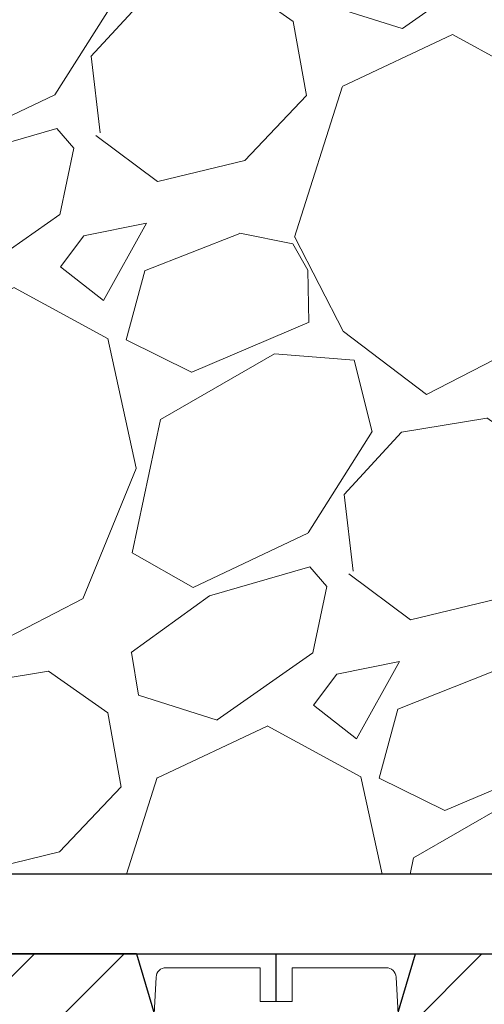
# Model space of a CAD drawing. Units: millimetres. Extents: x 2673 to 4786, y 0 to 1485.
# Drawn here: x 3201 to 3224, y 1067 to 1117 of the extents above; entities that cross this region are included whole.
import ezdxf

# ---------------------------------------------------------------- set-up
doc = ezdxf.new("R2010")
doc.units = ezdxf.units.MM
doc.linetypes.add('CENTER2', pattern=[28.575000000000003, 19.05, -3.175, 3.175, -3.175])
doc.layers.add('1', color=7, linetype='Continuous')
for name, color, linetype, lineweight in [('вспомогательный', 140, 'Continuous', 20), ('маскировка', 93, 'Continuous', 25), ('Основной', 7, 'Continuous', 30), ('штриховка', 251, 'Continuous', 0)]:
    doc.layers.add(name, color=color, linetype=linetype, lineweight=lineweight)

# ---------------------------------------------------------------- blocks, each defined once
blk = doc.blocks.new('*U33')
at = {"linetype": 'Continuous', "lineweight": 0}
blk.add_wipeout([(-1.7763568394002505e-15, 7.105427357601002e-15), (-2.4500000000009567, 2.4499999999980027), (-2.4500000000009567, 3.8286420232398655), (-3.150000000001011, 3.6410775885378825), (-3.150000000001011, 4.676353768948044), (-2.4500000000009567, 4.863918203649973), (-2.4500000000009567, 5.899194384060134), (-3.150000000001011, 5.711629949358208), (-3.150000000001011, 6.746906129775205), (-2.4500000000009567, 6.934470564468938), (-2.4500000000009567, 7.96974674487911), (-3.150000000001011, 7.782182310177177), (-3.150000000001011, 8.81745849059416), (-2.4500000000009567, 9.005022925289275), (-2.4500000000009567, 10.04029910570625), (-3.150000000001011, 9.852734671003873), (-3.150000000001011, 10.888010851414037), (-2.4500000000009567, 11.075575286115047), (-2.4500000000009567, 12.110851466525226), (-3.150000000001011, 11.923287031822849), (-3.150000000001011, 12.958563212233003), (-2.4500000000009567, 13.14612764693494), (-2.4500000000009567, 14.000000000000018), (-6.200000000000955, 14.00000000000001), (-6.024932662282938, 17.326279416563928), (-5.869760560327366, 17.662725590691387), (-5.5256237476210135, 17.800000000002903), (-0.7999999999999545, 17.800000000002903), (-0.7999999999999474, 16.099999999999007), (0.7999999999990433, 16.099999999999007), (0.7999999999990361, 17.800000000002903), (5.525623747621011, 17.800000000002903), (5.8697605603272605, 17.662725590691124), (6.0249326622870125, 17.32627941656414), (6.200000000000044, 14.00000000000001), (3.150000000001002, 14.000000000000018), (3.150000000001002, 13.611366944141075), (2.4500000000000455, 13.423802509439149), (2.4500000000000455, 12.388526329022177), (3.150000000001002, 12.5760907637241), (3.150000000001002, 11.540814583313928), (2.4500000000000455, 11.317973968201837), (2.4500000000000455, 10.317973968201837), (3.150000000001002, 10.505538402904222), (3.150000000001002, 9.470262222494057), (2.4500000000000455, 9.28269778779304), (2.4500000000000455, 8.247421607382861), (3.150000000001002, 8.434986042085246), (3.150000000001002, 7.399709861675099), (2.4500000000000455, 7.212145426973155), (2.4500000000000455, 6.176869246563001), (3.150000000001002, 6.36443368126492), (3.150000000001002, 5.329157500856123), (2.4500000000000455, 5.141593066154211), (2.4500000000000455, 2.4499999999980027)], dxfattribs=at).dxf.layer = 'маскировка'
at = {"layer": 'вспомогательный', "linetype": 'Continuous'}
for p, q in [((-5.525623747621012, 17.8000000000029), (-0.7999999999999545, 17.8000000000029)), ((-0.7999999999999545, 17.8000000000029), (-0.7999999999999545, 16.099999999999)), ((0.799999999999045, 17.8000000000029), (5.525623747621012, 17.8000000000029)), ((0.799999999999045, 16.099999999999), (0.799999999999045, 17.8000000000029)), ((-6.200000000000955, 14), (-6.024932662282936, 17.32627941656392)), ((6.024932662287029, 17.32627941656392), (6.200000000000045, 14)), ((-0.7999999999999545, 16.099999999999), (0.799999999999045, 16.099999999999)), ((-2.450000000000955, 14), (-6.200000000000955, 14)), ((0.7366950048240142, 14), (-2.450000000000955, 14)), ((-2.450000000000955, 13.14612764693493), (0.7366950048240142, 14)), ((-2.450000000000955, 13.14612764693493), (-2.450000000000955, 14)), ((3.150000000001, 14), (0.7366950048240142, 14)), ((3.150000000001, 13.61136694414107), (3.150000000001, 14)), ((6.200000000000045, 14), (3.150000000001, 14)), ((-2.450000000000955, 12.11085146652522), (2.450000000000045, 13.42380250943914)), ((2.450000000000045, 13.42380250943914), (3.150000000001, 13.61136694414107)), ((2.450000000000045, 13.42380250943914), (2.450000000000045, 12.38852632902217)), ((-3.150000000001008, 12.958563212233), (-2.450000000000955, 13.14612764693493)), ((-3.150000000001008, 12.958563212233), (-3.150000000001008, 11.92328703182284)), ((2.450000000000045, 12.38852632902217), (-2.450000000000955, 11.07557528611504)), ((3.150000000001, 12.57609076372409), (2.450000000000045, 12.38852632902217)), ((3.150000000001, 11.54081458331392), (3.150000000001, 12.57609076372409)), ((-3.150000000001008, 11.92328703182284), (-2.450000000000955, 12.11085146652522)), ((-2.450000000000955, 11.07557528611504), (-2.450000000000955, 12.11085146652522)), ((2.450000000000045, 11.35325014861199), (3.150000000001, 11.54081458331392)), ((-2.450000000000955, 11.07557528611504), (-3.150000000001008, 10.88801085141403)), ((-3.150000000001008, 10.88801085141403), (-3.150000000001008, 9.852734671003866)), ((-2.450000000000955, 10.04029910570624), (2.450000000000045, 11.35325014861199)), ((2.450000000000045, 10.31797396820183), (2.450000000000045, 11.31797396820183)), ((3.150000000001, 10.50553840290421), (2.450000000000045, 10.31797396820183)), ((3.150000000001, 9.47026222249405), (3.150000000001, 10.50553840290421)), ((-3.150000000001008, 9.852734671003866), (-2.450000000000955, 10.04029910570624)), ((2.450000000000045, 10.31797396820183), (-2.450000000000955, 9.005022925289268)), ((-2.450000000000955, 9.005022925289268), (-2.450000000000955, 10.04029910570624)), ((2.450000000000045, 9.282697787793033), (3.150000000001, 9.47026222249405)), ((-3.150000000001008, 8.817458490594156), (-2.450000000000955, 9.005022925289268)), ((2.450000000000045, 9.282697787793033), (-2.450000000000955, 7.969746744879103)), ((2.450000000000045, 8.247421607382854), (2.450000000000045, 9.282697787793033)), ((-3.150000000001008, 8.817458490594156), (-3.150000000001008, 7.78218231017717)), ((3.150000000001, 8.434986042085242), (2.450000000000045, 8.247421607382854)), ((3.150000000001, 7.399709861675092), (3.150000000001, 8.434986042085242)), ((-2.450000000000955, 7.969746744879103), (-3.150000000001008, 7.78218231017717)), ((2.450000000000045, 8.247421607382854), (-2.450000000000955, 6.934470564468931)), ((-2.450000000000955, 6.934470564468931), (-2.450000000000955, 7.969746744879103)), ((-2.450000000000955, 6.934470564468931), (-3.150000000001008, 6.746906129775198)), ((2.450000000000045, 7.212145426973152), (-2.450000000000955, 5.899194384060131)), ((2.450000000000045, 7.212145426973152), (3.150000000001, 7.399709861675092)), ((2.450000000000045, 6.176869246562994), (2.450000000000045, 7.212145426973152)), ((-3.150000000001008, 6.746906129775198), (-3.150000000001008, 5.711629949358205)), ((2.450000000000045, 6.176869246562994), (-2.450000000000955, 4.863918203649966)), ((3.150000000001, 6.364433681264913), (2.450000000000045, 6.176869246562994)), ((3.150000000001, 5.329157500856113), (3.150000000001, 6.364433681264913)), ((-2.450000000000955, 5.899194384060131), (-3.150000000001008, 5.711629949358205)), ((-2.450000000000955, 4.863918203649966), (-2.450000000000955, 5.899194384060131)), ((3.150000000001, 5.329157500856113), (-3.150000000001008, 3.641077588537875)), ((2.450000000000045, 2.449999999997992), (2.450000000000045, 5.141593066154201)), ((-2.450000000000955, 4.863918203649966), (-3.150000000001008, 4.67635376894804)), ((-3.150000000001008, 4.67635376894804), (-3.150000000001008, 3.641077588537875)), ((-2.450000000000955, 2.449999999997992), (-2.450000000000955, 3.828642023240249)), ((-2.450000000000955, 2.449999999997992), (2.450000000000045, 2.449999999997992)), ((-2.450000000000955, 2.449999999997992), (0, 0)), ((2.450000000000045, 2.449999999997992), (0, 0))]:
    blk.add_line(p, q, dxfattribs=at)
for centre, radius, start, end in [((-5.525623747621012, 17.3000000000029), 0.5, 90, 176.9872124958332), ((5.525623747621012, 17.3000000000029), 0.49999999999974, 3.012787504142343, 90)]:
    blk.add_arc(centre, radius, start, end, dxfattribs=at)
blk = doc.blocks.new('83Р')
blk.add_wipeout([(-145.0000000000001, 5.499999999999972), (-145.0000000000001, 9.000000000000057), (144.9999999999999, 9.000000000000057), (144.9999999999999, 5.499999999999972), (98.57911906291584, 5.499999999999972), (98.4818006016382, 5.423002545392848), (97.21819939836156, 0.07699745460712393), (97.12088093708391, 0), (-97.12088093708414, 0), (-97.21819939836179, 0.07699745460712393), (-98.48180060163844, 5.4230025453929045), (-98.57911906291606, 5.499999999999972)]).dxf.layer = 'маскировка'
at = {"layer": 'штриховка'}
h = blk.add_hatch(dxfattribs=at)
h.set_pattern_fill('ANSI31', color=256)
h.set_pattern_definition([(45, (-8.526512829121202e-14, -312.9049037364919), (-2.245064030267288, 2.245064030267288), [])])
edge = h.paths.add_edge_path()
edge.add_line((-79.9882662722558, 9.000000000000057), (-145.0000000000001, 9.000000000000057))
edge.add_line((-145.0000000000001, 9.000000000000057), (-145.0000000000001, 5.499999999999943))
edge.add_line((-145.0000000000001, 5.499999999999943), (-98.50000000000009, 5.499999999999943))
edge.add_line((-98.50000000000009, 5.499999999999943), (-97.21819939836178, 0.07699745460712393))
edge.add_arc((-97.12088093708411, 0.1000000000000238), 0.1000000000000252, 193.2985703304925, 269.9999999999919)
edge.add_line((-97.12088093708412, 0), (-95.08639396223143, 0))
edge.add_line((-95.08639396223143, 0), (-94.36376917396782, 4.5))
edge.add_line((-94.36376917396782, 4.5), (-92.99880232146833, 4.5))
edge.add_line((-92.99880232146833, 4.5), (-92.27617753320473, 0))
edge.add_line((-92.27617753320473, 0), (-90.45084795985437, 0))
edge.add_line((-90.45084795985437, 0), (-90.10799010337175, 4.5))
edge.add_line((-90.10799010337175, 4.5), (-84.33460656519398, 4.5))
edge.add_line((-84.33460656519398, 4.5), (-83.99174870871136, 0))
edge.add_line((-83.99174870871136, 0), (-76.48826627224851, 0))
edge.add_line((-76.48826627224851, 0), (-76.48826627224851, 4.5))
edge.add_line((-76.48826627224851, 4.5), (-78.42482325921078, 4.5))
edge.add_arc((-78.42482325921078, 4.800000000000003), 0.3000000000000034, 196.5793908336044, 270, ccw=False)
edge.add_line((-78.71235084139514, 4.714396907280047), (-79.9882662722558, 9.000000000000057))
edge = h.paths.add_edge_path()
edge.add_arc((-57.34215279940305, 7.754382588308188), 0.6031336138929925, 3.2680084577934, 92.21984892266424)
edge.add_line((-57.36551456503244, 8.357063585282788), (-60.71556961419293, 8.357063585282788))
edge.add_arc((-60.71556961419257, 8.657063585282803), 0.3000000000000149, 191.3223986773586, 269.99999999993076, ccw=False)
edge.add_arc((-61.50000000000009, 8.5), 0.499999999999999, 11.32239867737175, 90)
edge.add_line((-61.50000000000009, 9), (-65.98826627224125, 9))
edge.add_line((-65.98826627224125, 9), (-67.26418170310191, 4.714396907280047))
edge.add_arc((-67.55170928528626, 4.800000000000003), 0.3000000000000021, 270, 343.4206091663956, ccw=False)
edge.add_line((-67.55170928528626, 4.5), (-69.48826627224852, 4.5))
edge.add_line((-69.48826627224852, 4.5), (-69.48826627224852, 0))
edge.add_line((-69.48826627224852, 0), (-56.74000000000008, 0))
edge.add_line((-56.74000000000008, 0), (-56.74000000000009, 7.788765176616835))
at = {"layer": 'Основной'}
for p, q in [((-79.9882662722558, 9.000000000000057), (-145.0000000000001, 9.000000000000057)), ((-79.9882662722558, 9.000000000000057), (-78.71235084139514, 4.714396907280047)), ((-72.98826627224852, 0), (-72.98826627224852, 9)), ((-67.26418170310191, 4.714396907280047), (-65.98826627224125, 9)), ((-65.98826627224125, 9), (-61.50000000000009, 9)), ((-63.00000000000009, 9), (-63.00000000000009, 9.000000000000057))]:
    blk.add_line(p, q, dxfattribs=at)
blk.add_lwpolyline([(-145.0000000000001, 9.000000000000057), (-61.50000000000009, 9)], dxfattribs=at)
at = {"layer": '1'}
blk.add_blockref('*U33', (-72.98826627224807, -9.5), dxfattribs=at)

msp = doc.modelspace()

# ---------------------------------------------------------------- hatches: boundary and pattern name
at = {"layer": 'штриховка'}
h = msp.add_hatch(dxfattribs=at)
h.set_pattern_fill('GRAVEL', color=256, angle=30)
h.set_pattern_definition([(258.0127875, (3.137872584409706, 201.2242732240159), (-61.67636206990912, -299.5734073008196), [3.4172144, -338.30483639565]), (214.969741, (2.428138511358611, 197.8815686984035), (251.264542245569, 174.397046448948), [5.8640472, -580.54048893524]), (162.5104471, (-2.377181897550145, 194.5206277932809), (359.67045260538, -114.9674976792623), [4.1348152, -409.347227941]), (297.273689, (-7.78102954743872, 184.0683664792498), (-232.0029546964707, 452.6409051467824), [5.3400452, -528.66437425738]), (322.8336541800001, (-5.333999999999833, 179.3219869754636), (-262.3852262876104, 200.46454306433), [5.236337000000001, -518.39807745344]), (27.27368900000003, (-1.161236379510228, 176.1585483767999), (-452.6409051467824, -232.0029546964707), [5.340045199999982, -528.6643742573776]), (67.69424047, (3.585143124276328, 178.6055779242386), (-158.9615883074401, -385.0704525703849), [7.061936599999981, -699.1311531424677]), (102.25532837, (6.265493080623401, 185.1390756177798), (-125.4206831581311, 572.8349956454673), [6.6671952, -660.05256601905]), (151.42956562, (4.850256701113722, 191.654336931811), (-341.0763620650965, 184.3615882998429), [5.358129999999981, -530.4554569871177]), (205.2363583, (0.1445817229400745, 194.2168050779135), (254.6674978358502, 117.7029547038608), [6.117132799999982, -299.7393694999988]), (252.3974378, (-5.388709138529975, 191.608745983036), (-124.2645430597303, -394.3674978217099), [7.9107792, -783.16772512177]), (168.81407483, (14.1230452561249, 196.4213960266885), (-230.179316789833, 43.08227155281256), [2.7000454, -267.30565824344]), (201.4692344, (11.47428163563472, 196.9451891946172), (311.361588308513, 121.1059095421048), [5.136819799999981, -508.5463899703988]), (255, (6.693872584409746, 195.0651005523009), (12.70000000000119, -21.99704525612681), [3.5920934, -32.32893108428]), (233.19859051, (3.630079416481294, 196.815745983036), (84.58522628807428, 107.4940905062665), [1.9344132, -191.50622368894]), (321.80140949, (2.471286248552133, 195.2668346253522), (-60.09704525984198, 53.29113576418278), [2.735656199999991, -134.0475298999994]), (60.96375653, (4.621168058797139, 193.5751300997397), (40.59113577138272, 82.09409051076626), [4.443196599999999, -143.6629815291]), (191.56505118, (6.777724847216177, 197.459864172791), (56.69409051206645, 3.402954746843928), [3.2128714, -77.10898116828]), (46.389540334, (-10.28699999999981, 187.9008346253522), (181.8704525612475, 192.991135768377), [4.50088, -445.58826672539]), (100.34617594, (-7.1825023064589, 191.1596868881584), (51.71181896580494, -292.7674978191644), [3.775989399999999, -373.8221567819999]), (323.19859051, (4.237724847216214, 201.8592732240159), (-107.4940905063465, 84.58522628813428), [3.868801, -189.57183588894]), (13.61045967000002, (7.335547562583542, 199.5416868881584), (-258.0704525569715, -61.00886424967769), [4.50088, -445.5882667254]), (9.443954780000013, (-2.413000000000011, 174.2626665665549), (-135.3852262806236, -19.505909487748), [4.340351999999999, -212.67734313106]), (324.7751406, (1.868527240979802, 174.9748438511874), (-249.6852263771764, 178.4674976822679), [3.6367212, -360.0359338072]), (96.80140949, (17.15769529977752, 179.9892279678911), (-19.50590949625532, 135.3852262794005), [3.868801, -189.57183588894]), (47.35402464, (16.6995180151448, 183.8308143037486), (-235.1615883132698, -253.0881810396817), [4.257827400000001, -421.523759802]), (99.44395477999997, (6.379143124276197, 173.7662279678912), (19.50590948680757, -135.3852262807597), [2.170175999999999, -214.84751913106]), (131.309932474, (15.83787258440998, 179.2272279678912), (-72.79704525613005, 75.28818102450018), [1.295146, -128.21994964526]), (195.963756532, (14.98290213184873, 180.2000802306974), (78.69113576836934, 16.10295474387398), [5.236337000000001, -99.49054589069]), (216.00900596, (9.948493080623848, 178.7599324935036), (207.2704525534347, 148.9970452669641), [4.852669999999981, -480.4136486333688]), (333.69006753, (5.764168058797168, 191.5953960266885), (-47.39704525830005, 31.29409050895786), [3.6632388, -87.9177635968]), (23.15722659000003, (9.047931679287103, 189.9717505959535), (399.3497693451184, 171.9059095086563), [6.3955676, -633.1600906503099]), (90.94539589999972, (14.92819299331859, 192.4868392382698), (0.9118189722801304, -204.7793167928882), [2.615082399999996, -258.8939231810995]), (120, (14.88504525612461, 195.101573311321), (-34.69704525612474, 9.297045256124745), [1.523999999999995, -23.87599999999992]), (150.25643716, (9.127552175501023, 179.1658438511874), (176.8881810172847, -103.1793168052344), [3.5286696, -349.339407732]), (78.0127875, (6.063759007572571, 180.9164892819224), (61.67636207095579, 299.5734073005974), [6.8344288, -334.88762199565]), (29.99999999999999, (7.483227153674761, 187.6018983331473), (9.297045256124745, 34.69704525612474), [6.604, -18.796]), (355.3048465, (13.20245892026742, 190.9038983331473), (308.8704525758452, -26.97931662572671), [4.0160956, -397.5931672414]), (284.0546041, (17.20507480356355, 190.575164260096), (28.80295474563569, -100.6881810239993), [3.6982908, -181.21650038772]), (237.6459753600001, (18.10319299331832, 186.9875779242386), (-290.943859898574, -461.2704525409356), [6.021451, -596.12464422938]), (205.42607874, (14.8808134895321, 181.9009029460649), (-298.6615883296089, -143.1029547438739), [6.370294599999981, -630.6584645623976])])
h.paths.add_polyline_path([(3237.424766701282, 1133.948873215875), (2989.194179242107, 1133.948873215903), (2989.193112854664, 1073.948873245828), (3237.423700313839, 1073.948873245799)])
h = msp.add_hatch(dxfattribs=at)
h.set_pattern_fill('AR-SAND', color=256, scale=0.3, angle=90)
h.set_pattern_definition([(127.5, (0, 412.3793389414145), (-14.68239711988027, -0.4800093887952128), [0, -11.5824, 0, -12.954, 0, -12.3825]), (97.5, (0, 412.3793389414145), (-21.50475301705063, 13.48569849414008), [0, -6.248400000000001, 0, -10.4394, 0, -4.0005]), (57.49999999999999, (-5.739062294844241e-16, 403.0067389414145), (-0.04311554035637141, 23.72977110724374), [0, -3.809999999999999, 0, -13.716, 0, -17.90699999999999]), (47.5, (-5.739062294844241e-16, 403.0067389414145), (-6.687879697716487, 22.90669357416892), [0, -1.905, 0, -8.991599999999998, 0, -10.287])])
edge = h.paths.add_edge_path()
edge.add_line((3234.400527373349, 1019.941192863848), (3234.400396292313, 1021.6900049617))
edge.add_arc((3233.393797158402, 1021.689929512738), 1.006599136738299, 0.004294566680897702, 85.00429456662177)
edge.add_line((3233.481452891712, 1022.692704808853), (3232.091598517436, 1022.814196338254))
edge.add_arc((3232.13542638409, 1023.315583986316), 0.5032995683727648, 180.0042945667333, 265.00429456660186, ccw=False)
edge.add_line((3231.632126817131, 1023.315546261834), (3231.63206930931, 1024.082784400708))
edge.add_arc((3232.135368876272, 1024.082822125191), 0.5032995683760564, 95.00429456681132, 180.0042945668685, ccw=False)
edge.add_line((3232.09146584776, 1024.584203197446), (3233.481452303128, 1024.705916238397))
edge.add_arc((3233.393578273037, 1025.708589779563), 1.006516803296238, 275.0085891379491, 360.0042944997732)
edge.add_line((3234.400095073506, 1025.708665221179), (3234.399913418958, 1028.132239417572))
edge.add_arc((3233.39331428505, 1028.132163969786), 1.006599136736334, 0.004294499763541148, 85.00429456663798)
edge.add_line((3233.480970018359, 1029.134939265899), (3232.091605696859, 1029.256387958251))
edge.add_arc((3232.135211905561, 1029.758064358623), 0.5035679816340467, 180.0042945663089, 265.03227989539846, ccw=False)
edge.add_line((3231.631643925341, 1029.758026614026), (3231.631586435958, 1030.525018857766))
edge.add_arc((3232.134886002915, 1030.525056582244), 0.5032995683703823, 95.0042945665561, 180.0042945662473, ccw=False)
edge.add_line((3232.090982974405, 1031.026437654493), (3233.480969429433, 1031.148150695414))
edge.add_arc((3233.393095399574, 1032.150824236709), 1.00651680340537, 275.0085891241359, 360.004294494087)
edge.add_line((3234.399612200152, 1032.150899678225), (3234.399444803986, 1034.384246284884))
edge.add_arc((3233.391409884191, 1034.558136254263), 1.022923321161074, 350.2125785453317, 445.004294566624)
edge.add_line((3233.480487145003, 1035.577173722947), (3232.090632770725, 1035.698665252348))
edge.add_arc((3232.13446063738, 1036.200052900407), 0.5032995683704214, 180.0042944609883, 265.0042945665662, ccw=False)
edge.add_line((3231.631161070423, 1036.200015176854), (3231.631103566845, 1036.967215590911))
edge.add_arc((3232.13440312956, 1036.967291039289), 0.5032995683704219, 95.00429456660771, 180.0085890669021, ccw=False)
edge.add_line((3232.09050010105, 1037.468672111538), (3233.48048655405, 1037.590385152283))
edge.add_arc((3233.392612526338, 1038.593058693674), 1.006516803313518, 275.0085890019381, 360.0042944996883)
edge.add_line((3234.399129326824, 1038.593134135289), (3234.398947672279, 1041.016708331653))
edge.add_arc((3233.392348538363, 1041.016632883868), 1.006599136743016, 0.004294499711736273, 84.28308736090618)
edge.add_line((3233.492619368401, 1042.01822540717), (3229.055699164674, 1042.462411701786))
edge.add_arc((3229.612023544534, 1043.916990523679), 1.557336304311549, 193.6068320285023, 249.069935000838, ccw=False)
edge.add_line((3228.098397068362, 1043.55061468474), (3228.098397068362, 1054.602029830283))
edge.add_arc((3227.500307382751, 1054.49814326121), 0.607045048796594, 9.85380872656939, 80.16341522553415)
edge.add_line((3227.604014152596, 1055.096264149624), (3219.167983175189, 1055.094996152275))
edge.add_arc((3219.168064775493, 1054.552106459687), 0.5428896987202146, 90.00861197606596, 167.3215225175658)
edge.add_line((3218.638412324874, 1054.671259749736), (3218.639476156397, 1047.593477961828))
edge.add_arc((3217.669564271318, 1047.590431324649), 0.9699166700368601, -67.57390445346698, 0.1799739549837227, ccw=False)
edge.add_line((3218.039579163192, 1046.693867145905), (3209.268079098293, 1046.692548725091))
edge.add_arc((3209.267982155336, 1047.337513628983), 0.6449649111770065, 196.433638105989, 270.0086119760049, ccw=False)
edge.add_line((3208.649365319904, 1047.155050077637), (3208.649365319904, 1054.314741898119))
edge.add_arc((3207.854528613935, 1054.314622428251), 0.7948367149470058, 0.00861198172740252, 78.43403743747112)
edge.add_line((3208.013890159359, 1055.093319610259), (3199.270835958218, 1055.092204265949))
edge.add_arc((3199.223791904132, 1060.468735123088), 5.376736668351299, 168.0085281054585, 270.5013189800761, ccw=False)
edge.add_arc((3195.310597325349, 1063.871632969915), 2.652762149708946, 166.7401612971235, 239.5041293083562, ccw=False)
edge.add_line((3192.728558116085, 1064.480090482609), (3192.728409177895, 1065.470981498311))
edge.add_arc((3191.740702381962, 1065.469569076839), 0.9877078058146319, 0.08193295263439569, 87.99704369101812)
edge.add_line((3191.775223819264, 1066.456673417845), (3176.702474867505, 1066.983804072921))
edge.add_line((3176.702474867505, 1066.983804072921), (3176.702474867505, 1069.948873245828))
edge.add_line((3176.702474867505, 1069.948873245828), (2989.192064552867, 1069.948873245828))
edge.add_line((2989.192064552867, 1069.948873245828), (2989.192064552867, 1019.948873245828))
edge.add_line((2989.192064552867, 1019.948873245828), (3212.197033998822, 1019.948873245828))
edge.add_line((3212.197033998822, 1019.948873245828), (3234.400527373349, 1019.941192863848))

# ---------------------------------------------------------------- next in the draw order: block references
at = {"layer": 'штриховка', "linetype": 'CENTER2'}
msp.add_blockref('83Р', (3286.466191720861, 1060.948873245828), dxfattribs=at)

# ---------------------------------------------------------------- next in the draw order: linework, layer by layer
at = {"layer": 'Основной'}
msp.add_line((3199.193112854664, 1073.960782133058), (3228.884651808844, 1073.960782133058), dxfattribs=at)

doc.saveas('drawing.dxf')
